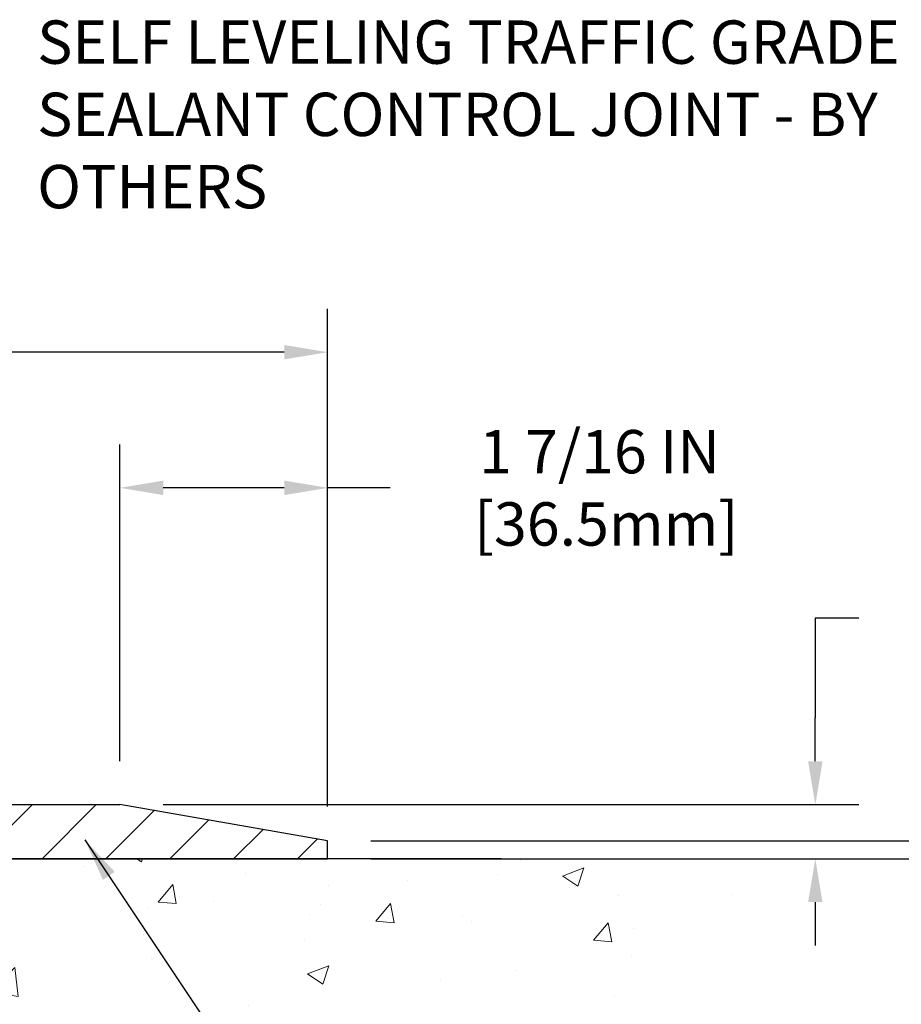
# Model space of a CAD drawing. Extents: x 13 to 3254, y -728 to 1977.
# Drawn here: x 401 to 407, y -701 to -694 of the extents above; entities that cross this region are included whole.
import ezdxf

# ---------------------------------------------------------------- set-up
doc = ezdxf.new("R2010")
doc.units = 0
doc.header["$LTSCALE"] = 5
doc.header["$MEASUREMENT"] = 0
doc.layers.get('DEFPOINTS').update_dxf_attribs({"linetype": 'CONTINUOUS'})
for name, color, linetype, lineweight in [('CONCRETE - H', 130, 'CONTINUOUS', 9), ('CONCRETE - L', 132, 'CONTINUOUS', 13), ('COVER PLATE - L', 7, 'CONTINUOUS', 25), ('DIMS', 50, 'CONTINUOUS', 25), ('TEXT - 4', 241, 'CONTINUOUS', 25)]:
    doc.layers.add(name, color=color, linetype=linetype, lineweight=lineweight)
doc.styles.add('ROMANS', font='romans', dxfattribs={"width": 0.9})
doc.dimstyles.get("Standard").update_dxf_attribs({"dimtxt": 0.18, "dimasz": 0.18, "dimexe": 0.18, "dimexo": 0.0625, "dimgap": 0.09, "dimtad": 0, "dimtih": 1, "dimtoh": 1, "dimdec": 4, "dimzin": 0, "dimdsep": 46, "dimtxsty": 'Standard', "dimcen": 0.09, "dimadec": 0, "dimazin": 0, "dimtfac": 1, "dimtdec": 4, "dimtofl": 0, "dimtmove": 0, "dimatfit": 3, "dimfxl": 1, "dimtolj": 1, "dimtzin": 0, "dimarcsym": 0})
doc.dimstyles.new('STANDARD$0', dxfattribs={"dimtxt": 0.18, "dimasz": 0.18, "dimexe": 0.18, "dimexo": 0.0625, "dimgap": 0.09, "dimtad": 0, "dimtih": 1, "dimtoh": 1, "dimdec": 4, "dimzin": 0, "dimdsep": 46, "dimtxsty": 'Standard', "dimcen": 0.09, "dimadec": 0, "dimazin": 0, "dimtfac": 1, "dimtdec": 4, "dimtofl": 0, "dimtmove": 0, "dimatfit": 3, "dimfxl": 1, "dimtolj": 1, "dimtzin": 0, "dimarcsym": 0})

# ---------------------------------------------------------------- blocks, each defined once
blk = doc.blocks.new('*D24')
at = {"layer": 'DEFPOINTS', "color": 0, "transparency": 16777216}
for p in [(404.5324720548366, -700.0172939071657), (399.3289438049632, -711.850039585663), (399.9996721691867, -711.850039585663)]:
    blk.add_point(p, dxfattribs=at)
at = {"layer": 'DIMS', "color": 0, "lineweight": -2, "transparency": 16777216}
for p, q in [((404.2324720548366, -700.0172939071657), (399.6996721691867, -700.0172939071657)), ((399.9996721691867, -700.3172939071657), (399.9996721691867, -704.5715088698898)), ((399.9996721691867, -711.5500395856631), (399.9996721691867, -705.9715088698899)), ((399.6289438049632, -711.850039585663), (400.2996721691867, -711.850039585663))]:
    blk.add_line(p, q, dxfattribs=at)
at = {"layer": 'DIMS', "color": 0, "transparency": 16777216}
for points in [[(399.9496721691867, -700.3172939071657), (400.0496721691867, -700.3172939071657), (399.9996721691867, -700.0172939071657)], [(399.9496721691867, -711.5500395856631), (400.0496721691867, -711.5500395856631), (399.9996721691867, -711.850039585663)]]:
    blk.add_solid(points, dxfattribs=at)
at = {"layer": 'DIMS', "color": 0, "transparency": 16777216, "insert": (399.9996721691869, -705.2715088698898), "char_height": 0.3, "attachment_point": 5}
blk.add_mtext('\\A1;11 13/16 IN\\P [300.6mm]', dxfattribs=at)
blk = doc.blocks.new('*D37')
at = {"layer": 'DEFPOINTS', "color": 0, "transparency": 16777216}
for p in [(401.5949705388686, -699.642293907233), (403.032470538863, -700.0172939072321), (406.4068156704566, -700.0172939072321)]:
    blk.add_point(p, dxfattribs=at)
at = {"layer": 'DIMS', "color": 0, "lineweight": -2, "transparency": 16777216}
for p, q in [((406.7068156704566, -698.3505101882287), (406.4068156704566, -698.3505101882287)), ((406.4068156704566, -698.3505101882287), (406.4068156704566, -699.042293907233)), ((406.4068156704566, -699.342293907233), (406.4068156704566, -699.042293907233)), ((401.8949705388686, -699.642293907233), (406.7068156704566, -699.642293907233)), ((403.332470538863, -700.0172939072321), (406.7068156704566, -700.0172939072321)), ((406.4068156704566, -700.317293907232), (406.4068156704566, -700.6172939072321))]:
    blk.add_line(p, q, dxfattribs=at)
at = {"layer": 'DIMS', "color": 0, "transparency": 16777216}
for points in [[(406.3568156704566, -699.342293907233), (406.4568156704566, -699.342293907233), (406.4068156704566, -699.642293907233)], [(406.3568156704566, -700.317293907232), (406.4568156704566, -700.317293907232), (406.4068156704566, -700.0172939072321)]]:
    blk.add_solid(points, dxfattribs=at)
at = {"layer": 'DIMS', "color": 0, "transparency": 16777216, "insert": (407.9568156704567, -698.3505101882286), "char_height": 0.3, "attachment_point": 5}
blk.add_mtext('\\A1;3/8 IN\\P [9.5mm]', dxfattribs=at)
blk = doc.blocks.new('*D39')
at = {"layer": 'DEFPOINTS', "color": 0, "transparency": 16777216}
for p in [(403.032470538863, -699.8922939072321), (403.032470538863, -700.0172939072321), (409.4437065494247, -700.0172939072321)]:
    blk.add_point(p, dxfattribs=at)
at = {"layer": 'DIMS', "color": 0, "lineweight": -2, "transparency": 16777216}
for p, q in [((409.7437065494248, -699.0647333807237), (409.4437065494247, -699.0647333807237)), ((409.4437065494247, -699.0647333807237), (409.4437065494247, -699.2922939072321)), ((409.4437065494247, -699.5922939072321), (409.4437065494247, -699.2922939072321)), ((403.332470538863, -699.8922939072321), (409.7437065494248, -699.8922939072321)), ((403.332470538863, -700.0172939072321), (409.7437065494248, -700.0172939072321)), ((409.4437065494247, -700.317293907232), (409.4437065494247, -700.6172939072321))]:
    blk.add_line(p, q, dxfattribs=at)
at = {"layer": 'DIMS', "color": 0, "transparency": 16777216}
for points in [[(409.3937065494247, -699.5922939072321), (409.4937065494248, -699.5922939072321), (409.4437065494247, -699.8922939072321)], [(409.3937065494247, -700.317293907232), (409.4937065494248, -700.317293907232), (409.4437065494247, -700.0172939072321)]]:
    blk.add_solid(points, dxfattribs=at)
at = {"layer": 'DIMS', "color": 0, "transparency": 16777216, "insert": (410.9937065494249, -699.0647333807236), "char_height": 0.3, "attachment_point": 5}
blk.add_mtext('\\A1;1/8 IN\\P [3.2mm]', dxfattribs=at)
blk = doc.blocks.new('*D40')
at = {"layer": 'DEFPOINTS', "color": 0, "transparency": 16777216}
for p in [(401.5949705388686, -697.4495028227484), (401.5949705388686, -699.642293907233), (403.0324705388629, -699.8922939072321)]:
    blk.add_point(p, dxfattribs=at)
at = {"layer": 'DIMS', "color": 0, "lineweight": -2, "transparency": 16777216}
for p, q in [((401.5949705388686, -699.342293907233), (401.5949705388686, -697.1495028227484)), ((403.0324705388629, -699.5922939072321), (403.0324705388629, -697.1495028227484)), ((402.7324705388629, -697.4495028227484), (401.8949705388686, -697.4495028227484)), ((403.4641065102621, -697.4495028227484), (403.0324705388629, -697.4495028227484))]:
    blk.add_line(p, q, dxfattribs=at)
at = {"layer": 'DIMS', "color": 0, "transparency": 16777216}
for points in [[(401.8949705388686, -697.3995028227484), (401.8949705388686, -697.4995028227484), (401.5949705388686, -697.4495028227484)], [(402.7324705388629, -697.3995028227484), (402.7324705388629, -697.4995028227484), (403.0324705388629, -697.4495028227484)]]:
    blk.add_solid(points, dxfattribs=at)
at = {"layer": 'DIMS', "color": 0, "transparency": 16777216, "insert": (404.9141065102621, -697.4495028227484), "char_height": 0.3, "attachment_point": 5}
blk.add_mtext('\\A1;1 7/16 IN\\P [36.5mm]', dxfattribs=at)
blk = doc.blocks.new('*D41')
at = {"layer": 'DEFPOINTS', "color": 0, "transparency": 16777216}
for p in [(403.032470538863, -696.5106539433913), (382.032470538863, -696.9138448663299), (403.032470538863, -699.9547939072321)]:
    blk.add_point(p, dxfattribs=at)
at = {"layer": 'DIMS', "color": 0, "lineweight": -2, "transparency": 16777216}
for p, q in [((382.032470538863, -696.6138448663299), (382.032470538863, -696.2106539433913)), ((403.032470538863, -699.6547939072321), (403.032470538863, -696.2106539433913)), ((382.332470538863, -696.5106539433913), (392.438564425785, -696.5106539433913)), ((402.732470538863, -696.5106539433913), (395.5385644257851, -696.5106539433913))]:
    blk.add_line(p, q, dxfattribs=at)
at = {"layer": 'DIMS', "color": 0, "transparency": 16777216}
for points in [[(382.332470538863, -696.4606539433913), (382.332470538863, -696.5606539433912), (382.032470538863, -696.5106539433913)], [(402.732470538863, -696.4606539433913), (402.732470538863, -696.5606539433912), (403.032470538863, -696.5106539433913)]]:
    blk.add_solid(points, dxfattribs=at)
at = {"layer": 'DIMS', "color": 0, "transparency": 16777216, "insert": (393.9885644257851, -696.4745962745476), "char_height": 0.3, "attachment_point": 5}
blk.add_mtext('\\A1;21 IN\\P [533.4mm]', dxfattribs=at)

msp = doc.modelspace()

# ---------------------------------------------------------------- hatches: boundary and pattern name
at = {"layer": 'CONCRETE - H'}
h = msp.add_hatch(dxfattribs=at)
h.set_pattern_fill('AR-CONC', color=256, scale=0.21)
h.set_pattern_definition([(49.99999999999999, (0, 0), (1.506246383461582, -0.1317794834634497), [0.1575, -1.7325]), (355, (0, 0), (-0.2913778005873, 1.579603480770025), [0.126, -1.386]), (100.45144446, (0.1255205301, -0.0109816224), (1.214868578126935, 1.447823981034122), [0.1338544032, -1.4723984352]), (46.18420000000002, (0, 0.42), (2.241206794410302, -0.3475904896654607), [0.23625, -2.598749999999999]), (96.63563549, (0.1867671645, 0.3910340553), (1.96279008591588, 2.045649061626556), [0.2007817182, -2.208598895999999]), (351.1841639899999, (0, 0.42), (1.962790084615023, 2.045649060566979), [0.189, -2.0790000021]), (21, (0.21, 0.315), (1.25350480944877, -0.8454996703972115), [0.1575, -1.7325]), (326.0000000000001, (0.21, 0.315), (0.5109621970353216, 1.522815094598391), [0.126, -1.386]), (71.45144474, (0.3144587334, 0.2445416946), (1.764466991132939, 0.677315420893343), [0.133854399, -1.4723984352]), (37.50000000000001, (0, 0), (0.0255356961663104, 0.6990770930457542), [0, -1.3692, 0, -1.407, 0, -1.39125]), (7.499999999999999, (0, 0), (0.552446028628512, 0.8282645949529565), [0, -0.8021999999999999, 0, -1.3377, 0, -0.53025]), (327.5, (-0.4683, 0), (1.121027115962059, -0.04736523064219748), [0, -0.525, 0, -1.638, 0, -2.1735]), (317.5, (-0.6783, 0), (1.224690955619011, 0.2102204628978672), [0, -0.6825, 0, -1.0878, 0, -1.5435])])
edge = h.paths.add_edge_path()
edge.add_spline(control_points=[(406.0958731124316, -700.0172939071657), (405.5075163519894, -701.661934567623), (403.9765806081479, -703.343980110556), (399.179098657685, -704.0433302210779), (401.4117807936314, -708.6794588211109), (402.0282690727768, -710.8898458151546), (402.0784126740243, -712.1000382104055)], knot_values=[0, 0, 0, 0, 4.420514589884586, 7.20674309846896, 11.6295413025218, 15.11753767473911, 15.11753767473911, 15.11753767473911, 15.11753767473911], degree=3, periodic=0)
edge.add_line((402.0784126740243, -712.1000382104049), (401.5854110220023, -712.1000382104063))
edge.add_line((401.5854110220023, -712.1000382104063), (401.5854110220023, -711.9740542018933))
edge.add_line((401.5854110220023, -711.9740542018933), (401.5854110220023, -711.9031882018934))
edge.add_line((401.5854110220023, -711.9031882018934), (400.9157273220023, -711.9031882018934))
edge.add_arc((400.9157273220023, -711.8638182018934), 0.0393699999999626, 240.0000000000055, 270, ccw=False)
edge.add_line((400.8960423220024, -711.8979136220404), (400.7602814143845, -711.8195320254817))
edge.add_arc((400.7051634143847, -711.914999201893), 0.1102359999996345, 59.9999999999968, 90)
edge.add_line((400.7051634143847, -711.8047632018934), (399.7972054733557, -711.8047632018934))
edge.add_arc((399.7972054733557, -711.7653932018934), 0.0393699999999626, 240.0000326787958, 270.00000000008276, ccw=False)
edge.add_line((399.7775204928021, -711.7994886332677), (399.0974332871968, -711.4068406192225))
edge.add_arc((399.0374333464696, -711.5107637018976), 0.1199999999999002, 60.00003267873795, 90.0000000000814)
edge.add_line((399.0374333464694, -711.3907637018978), (398.8259919639096, -711.3907637018978))
edge.add_arc((398.8259919639097, -711.3513937018979), 0.03936999999984891, 224.999999999766, 269.99999999991724, ccw=False)
edge.add_line((398.7981531699344, -711.379232495873), (398.6816866458014, -711.26276597174))
edge.add_arc((398.4319846714948, -711.5124679460467), 0.3531319186158772, 45.00000000000652, 76.09799910896368)
edge.add_arc((398.1427000784123, -712.6812377194873), 1.557170273114271, 76.09799910897289, 103.9020008910981)
edge.add_arc((397.8534154853282, -711.5124679460479), 0.3531319186166134, 103.9020008910455, 134.9999999999022)
edge.add_line((397.6037135110214, -711.2627659717402), (397.4872469868885, -711.379232495873))
edge.add_arc((397.4594081929133, -711.3513937018978), 0.03936999999984744, 270, 315, ccw=False)
edge.add_line((397.4594081929133, -711.3907637018976), (396.8121413892249, -711.3907637018976))
edge.add_line((396.8121413892249, -711.3907637018976), (395.8137750508793, -711.3907637018976))
edge.add_arc((395.8137750508793, -711.3513937018977), 0.0393699999999626, 180, 270, ccw=False)
edge.add_line((395.7744050508792, -711.3513937018977), (395.774405050824, -702.6635815762617))
edge.add_arc((395.8137750508237, -702.6635815762614), 0.03936999999962154, 104.1702139154279, 180.0000000003309, ccw=False)
edge.add_line((395.8041371420757, -702.6254094972646), (395.8575089972688, -702.6045462879836))
edge.add_line((395.8575089972688, -702.6045462879836), (395.9023644374959, -702.5814170201902))
edge.add_line((395.9023644374959, -702.5814170201902), (395.9563799809061, -702.5414857622709))
edge.add_line((395.9563799809061, -702.5414857622709), (395.9553450199303, -702.5403198231708))
edge.add_line((395.9553450199303, -702.5403198231708), (395.9870900072816, -702.5097438431349))
edge.add_line((395.9870900072816, -702.5097438431349), (396.0215520605154, -702.4670302435123))
edge.add_line((396.0215520605154, -702.4670302435123), (396.0512152115274, -702.4202110967417))
edge.add_line((396.0512152115274, -702.4202110967417), (396.0758421537483, -702.3708704573728))
edge.add_line((396.0758421537483, -702.3708704573728), (396.0959332208221, -702.3196954323605))
edge.add_line((396.0959332208221, -702.3196954323605), (396.1120090607274, -702.2673795244212))
edge.add_line((396.1120090607274, -702.2673795244212), (396.1247812843109, -702.2141028547048))
edge.add_line((396.1247812843109, -702.2141028547048), (396.1349276317382, -702.1601662621838))
edge.add_line((396.1349276317382, -702.1601662621838), (396.145796871867, -702.088234063101))
edge.add_line((396.145796871867, -702.088234063101), (396.1453866575497, -702.0881911935414))
edge.add_line((396.1453866575497, -702.0881911935414), (396.1490805849915, -702.0592832193846))
edge.add_line((396.1490805849915, -702.0592832193846), (396.1555943641223, -702.0047974067636))
edge.add_line((396.1555943641223, -702.0047974067636), (396.1547621477075, -701.9977201508234))
edge.add_arc((393.368180360695, -702.2991455492449), 2.802837013906326, 6.173697454015236, 7.388025714178322)
edge.add_line((396.1477483837433, -701.9387333799575), (396.1405592195092, -701.8851134925969))
edge.add_line((396.1405592195092, -701.8851134925969), (396.1317959707783, -701.8309801849055))
edge.add_line((396.1317959707783, -701.8309801849055), (396.1208489091014, -701.7772240280519))
edge.add_line((396.1208489091014, -701.7772240280519), (396.1070512123887, -701.7242377673485))
edge.add_line((396.1070512123887, -701.7242377673485), (396.0897194771418, -701.6722904321455))
edge.add_line((396.0897194771418, -701.6722904321455), (396.0623570581608, -701.6079737828995))
edge.add_line((396.0623570581608, -701.6079737828995), (396.0611020427527, -701.6085531738718))
edge.add_line((396.0611020427527, -701.6085531738718), (396.041894727405, -701.5730223750578))
edge.add_line((396.041894727405, -701.5730223750578), (396.0105406274812, -701.527319645805))
edge.add_line((396.0105406274812, -701.527319645805), (395.9745900989887, -701.4863368416737))
edge.add_line((395.9745900989887, -701.4863368416737), (395.9322589293953, -701.4487624714616))
edge.add_line((395.9322589293953, -701.4487624714616), (395.8872009291151, -701.4188405268264))
edge.add_line((395.8872009291151, -701.4188405268264), (395.8871400912154, -701.4189417584107))
edge.add_line((395.8871400912154, -701.4189417584107), (395.8468213374251, -701.4004515095054))
edge.add_line((395.8468213374251, -701.4004515095054), (395.8193387835472, -701.3897085013964))
edge.add_line((395.8193387835472, -701.3897085013964), (395.7977038627259, -701.3815344780397))
edge.add_arc((395.8137750508241, -701.345594057715), 0.0393700000001118, 180, 245.9076238354672, ccw=False)
edge.add_line((395.774405050824, -701.345594057715), (395.774405050824, -701.1563590088563))
edge.add_line((395.774405050824, -701.1563590088563), (395.6759800508244, -701.1563590088563))
edge.add_line((395.6759800508244, -701.1563590088563), (395.6759800508243, -701.1518064527364))
edge.add_arc((395.7153500508244, -701.1518064527362), 0.03937000000007629, 122.9031521394432, 180.0000000003309, ccw=False)
edge.add_line((395.6939634541885, -701.1187517952076), (396.0091813946443, -700.9148035637345))
edge.add_arc((395.8314915508227, -700.7161112103066), 0.2665564328768583, 311.8061494065233, 359.0369293989741)
edge.add_line((396.0980103289353, -700.7205914805468), (396.1877916886085, -700.7205914805468))
edge.add_line((396.1877916886085, -700.7205914805468), (396.3866105862464, -700.7205914805468))
edge.add_arc((396.3866105862464, -700.6418513230665), 0.07874015748029706, 270, 360)
edge.add_line((396.4653507437267, -700.6418513230665), (396.4653507437267, -700.0172939071658))
edge.add_line((396.4653507437267, -700.0172939071658), (400.532470538861, -700.0172939071658))
edge.add_line((400.532470538861, -700.0172939071658), (406.0958731124316, -700.0172939071657))
h.paths.add_polyline_path([(398.5746721691868, -705.7465088698898), (401.4246721691868, -705.7465088698898), (401.4246721691868, -704.7965088698897), (398.5746721691868, -704.7965088698897)], flags=24)
h.paths.add_polyline_path([(403.1844806148157, -703.4422254766608), (410.1230520433871, -703.4422254766608), (410.1230520433871, -701.4636540480893), (403.1844806148157, -701.4636540480893)], flags=9)
at = {"layer": 'COVER PLATE - L'}
h = msp.add_hatch(dxfattribs=at)
h.set_pattern_fill('ANSI31', color=252, scale=2.5, style=0)
h.set_pattern_definition([(45, (382.8094927029616, -711.1930982261357), (-0.2209708691207961, 0.2209708691207961), [])])
h.paths.add_polyline_path([(401.6146500839582, -699.642293907232), (392.399970538863, -699.6422939072326), (392.399970538863, -699.8922939072323), (392.399970538863, -700.0172939072321), (403.032470538863, -700.0172939072321), (403.032470538863, -699.8922939072321)])

# ---------------------------------------------------------------- linework, layer by layer
at = {"layer": 'CONCRETE - L'}
msp.add_line((395.032472054839, -700.0172939071657), (405.5885305301848, -700.0172939071657), dxfattribs=at)
at = {"layer": 'COVER PLATE - L'}
for p, q in [((389.001220538863, -699.6422939072323), (401.5949705388686, -699.642293907233)), ((403.032470538863, -699.8922939072321), (401.594970538863, -699.642293907232)), ((403.032470538863, -700.0172939072321), (403.032470538863, -699.8922939072321)), ((382.907470538863, -700.0172939072321), (403.032470538863, -700.0172939072321))]:
    msp.add_line(p, q, dxfattribs=at)

# ---------------------------------------------------------------- texts
at = {"layer": 'TEXT - 4', "insert": (401.0229168274899, -694.2144823435573), "char_height": 0.3, "attachment_point": 1, "style": 'ROMANS'}
msp.add_mtext_dynamic_manual_height_columns('SELF LEVELING TRAFFIC GRADE\\PSEALANT CONTROL JOINT - BY OTHERS', width=7.326944349797202, gutter_width=90, heights=[0], dxfattribs=at)

# ---------------------------------------------------------------- dimensions: what is measured, and where the dimension line sits
at = {"layer": 'DIMS'}
for base, p1, p2, picture, middle in [((403.032470538863, -696.5106539433913), (382.032470538863, -696.9138448663299), (403.032470538863, -699.9547939072321), '*D41', (393.9885644257851, -696.4745962745476)), ((401.5949705388686, -697.4495028227484), (403.0324705388629, -699.8922939072321), (401.5949705388686, -699.642293907233), '*D40', (404.9141065102621, -697.4495028227484))]:
    dim = msp.add_linear_dim(base=base, p1=p1, p2=p2, text='<>\\P[]', dimstyle='STANDARD$0', override={"dimtxt": 0.3, "dimasz": 0.3, "dimexe": 0.3, "dimexo": 0.3, "dimgap": 0.3, "dimlunit": 5, "dimpost": ' IN', "dimtmove": 1, "dimfrac": 2}, dxfattribs=at)
    dim.commit()
    dim.dimension.update_dxf_attribs({"geometry": picture, "text_midpoint": middle, "dimtype": 160})
for base, p1, p2, dimstyle, override, picture, middle in [((406.4068156704566, -700.0172939072321), (401.5949705388686, -699.642293907233), (403.032470538863, -700.0172939072321), 'STANDARD$0', {"dimtxt": 0.3, "dimasz": 0.3, "dimexe": 0.3, "dimexo": 0.3, "dimgap": 0.3, "dimlunit": 5, "dimpost": ' IN', "dimtmove": 1, "dimfrac": 2}, '*D37', (406.5783912626323, -698.3505101882286)), ((409.4437065494247, -700.0172939072321), (403.032470538863, -699.8922939072321), (403.032470538863, -700.0172939072321), 'STANDARD$0', {"dimtxt": 0.3, "dimasz": 0.3, "dimexe": 0.3, "dimexo": 0.3, "dimgap": 0.3, "dimlunit": 5, "dimpost": ' IN', "dimtmove": 1, "dimfrac": 2}, '*D39', (409.8040156502145, -699.0647333807236)), ((399.9996721691867, -711.850039585663), (404.5324720548366, -700.0172939071657), (399.3289438049632, -711.850039585663), 'Standard', {"dimtxt": 0.3, "dimasz": 0.3, "dimexe": 0.3, "dimexo": 0.3, "dimgap": 0.3, "dimlunit": 5, "dimpost": ' IN', "dimfrac": 2}, '*D24', (399.9996721691869, -705.2715088698898))]:
    dim = msp.add_linear_dim(base=base, p1=p1, p2=p2, angle=90, text='<>\\P[]', dimstyle=dimstyle, override=override, dxfattribs=at)
    dim.commit()
    dim.dimension.update_dxf_attribs({"geometry": picture, "text_midpoint": middle, "dimtype": 160})

# ---------------------------------------------------------------- leaders
at = {"layer": 'TEXT - 4'}
msp.add_leader([(401.3525595022198, -699.885755951271), (402.5576482030037, -701.6939865527897), (402.9591907324543, -701.6939865527897)], dimstyle='Standard', override={"dimasz": 0.3}, dxfattribs=at)

doc.saveas('drawing.dxf')
